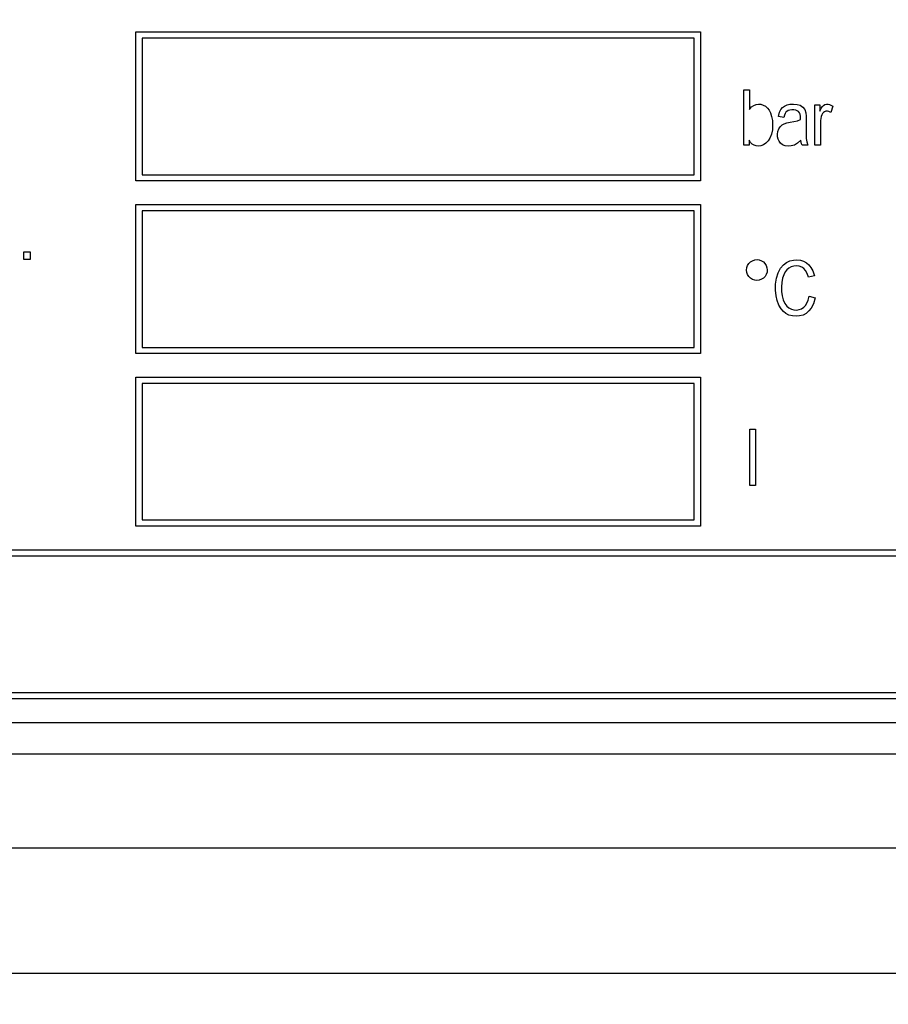
# Model space of a CAD drawing. Extents: x -23964 to 10145, y 8720 to 34538.
# Drawn here: x 3365 to 3392, y 16728 to 16759 of the extents above; entities that cross this region are included whole.
import ezdxf

# ---------------------------------------------------------------- set-up
doc = ezdxf.new("R2010")
doc.units = 0
doc.header["$LTSCALE"] = 5
doc.layers.get('0').update_dxf_attribs({"color": 255, "linetype": 'CONTINUOUS'})
doc.layers.get('Defpoints').update_dxf_attribs({"color": 251, "linetype": 'CONTINUOUS'})
doc.layers.add('DIM001', color=255, linetype='CONTINUOUS', lineweight=18)
doc.layers.add('VIEW001', color=252, linetype='CONTINUOUS', plot=False)
doc.styles.add('Dim_std', font='simplex.shx', dxfattribs={"width": 0.8, "bigfont": 'extfont.shx'})
doc.dimstyles.new('S1-50', dxfattribs={"dimscale": 50, "dimtxt": 3, "dimasz": 3, "dimexe": 1, "dimexo": 0.6, "dimgap": 1, "dimtad": 3, "dimzin": 9, "dimdsep": 46, "dimtxsty": 'Dim_std', "dimblk1": 'OPEN', "dimblk2": 'OPEN', "dimsah": 1, "dimcen": 0, "dimazin": 2, "dimtfac": 1, "dimtmove": 0, "dimatfit": 0, "dimldrblk": 'OPEN', "dimfxl": 1, "dimtfill": 1, "dimtolj": 1, "dimtzin": 0, "dimarcsym": 0})

# ---------------------------------------------------------------- blocks, each defined once
blk = doc.blocks.new('_OPEN')
at = {"color": 0, "linetype": 'ByBlock'}
for p, q in [((-1, 0.16667), (0, 0)), ((0, 0), (-1, -0.16667)), ((0, 0), (-1, 0))]:
    blk.add_line(p, q, dxfattribs=at)
blk = doc.blocks.new('*D15')
at = {"layer": 'Defpoints', "color": 0, "ltscale": 0.5, "transparency": 16777216}
for p in [(2989.626, 21630.985), (7176.004, 21630.985), (4509.521, 13487.985)]:
    blk.add_point(p, dxfattribs=at)
at = {"layer": 'DIM001', "color": 0, "lineweight": -2, "ltscale": 0.5, "transparency": 16777216}
for p, q in [((3019.626, 21630.985), (7226.004, 21630.985)), ((7176.004, 13637.985), (7176.004, 21480.985)), ((4539.521, 13487.985), (7226.004, 13487.985))]:
    blk.add_line(p, q, dxfattribs=at)
at = {"layer": 'DIM001', "color": 0, "lineweight": -2, "ltscale": 0.5, "transparency": 16777216, "xscale": 150, "yscale": 150, "zscale": 150}
for p, rotation in [((7176.004, 21630.985), 90), ((7176.004, 13487.985), 270)]:
    blk.add_blockref('_OPEN', p, dxfattribs=dict(at, rotation=rotation))
at = {"layer": 'DIM001', "color": 0, "ltscale": 0.5, "transparency": 16777216, "insert": (7051.004, 17559.485), "char_height": 150, "attachment_point": 5, "rotation": 90, "style": 'Dim_std', "bg_fill": 3, "box_fill_scale": 1.1, "bg_fill_color": 9, "bg_fill_true_color": 13158600, "bg_fill_transparency": 0}
blk.add_mtext('\\A1;8143', dxfattribs=at)
blk = doc.blocks.new('*D16')
at = {"layer": 'Defpoints', "color": 0, "ltscale": 0.5, "transparency": 16777216}
for p in [(2873.376, 23537.985), (4509.521, 13487.985), (8214.342, 13487.985)]:
    blk.add_point(p, dxfattribs=at)
at = {"layer": 'DIM001', "color": 0, "lineweight": -2, "ltscale": 0.5, "transparency": 16777216}
for p, q in [((2903.376, 23537.985), (8264.342, 23537.985)), ((8214.342, 23387.985), (8214.342, 13637.985)), ((4539.521, 13487.985), (8264.342, 13487.985))]:
    blk.add_line(p, q, dxfattribs=at)
at = {"layer": 'DIM001', "color": 0, "lineweight": -2, "ltscale": 0.5, "transparency": 16777216, "xscale": 150, "yscale": 150, "zscale": 150}
for p, rotation in [((8214.342, 23537.985), 90), ((8214.342, 13487.985), 270)]:
    blk.add_blockref('_OPEN', p, dxfattribs=dict(at, rotation=rotation))
at = {"layer": 'DIM001', "color": 0, "ltscale": 0.5, "transparency": 16777216, "insert": (8064.342, 17942.01), "char_height": 150, "attachment_point": 5, "rotation": 90, "style": 'Dim_std', "bg_fill": 3, "box_fill_scale": 1.1, "bg_fill_color": 9, "bg_fill_true_color": 13158600, "bg_fill_transparency": 0}
blk.add_mtext('\\A1;Overhauling height\u300010050', dxfattribs=at)
blk = doc.blocks.new('A$C157D3A1F')
at = {"layer": 'Defpoints'}
for p, q in [((1092, 521), (1110, 521)), ((1092, 516.25), (1092, 521)), ((1110, 521), (1110, 516.25)), ((1109.8, 520.8), (1092.2, 520.8)), ((1092.2, 520.8), (1092.2, 516.45)), ((1109.8, 516.45), (1109.8, 520.8)), ((1111.383, 519.157), (1111.559, 519.157)), ((1111.383, 517.386), (1111.383, 519.157)), ((1111.559, 519.157), (1111.559, 518.525)), ((1113.642, 518.671), (1113.801, 518.671)), ((1113.642, 517.386), (1113.642, 518.671)), ((1113.801, 518.671), (1113.801, 518.475)), ((1114.21, 518.63), (1114.148, 518.429)), ((1112.656, 518.274), (1112.48, 518.307)), ((1113.817, 518.012), (1113.817, 517.386)), ((1111.547, 517.548), (1111.547, 517.386)), ((1111.547, 517.386), (1111.383, 517.386)), ((1113.42, 517.386), (1113.236, 517.386)), ((1113.817, 517.386), (1113.642, 517.386)), ((1092.2, 516.45), (1109.8, 516.45)), ((1110, 516.25), (1092, 516.25)), ((1092, 515.5), (1110, 515.5)), ((1092, 510.75), (1092, 515.5)), ((1110, 515.5), (1110, 510.75)), ((1109.8, 515.3), (1092.2, 515.3)), ((1092.2, 515.3), (1092.2, 510.95)), ((1109.8, 510.95), (1109.8, 515.3)), ((1088.432, 513.99), (1088.632, 513.99)), ((1088.432, 513.744), (1088.432, 513.99)), ((1088.632, 513.99), (1088.632, 513.744)), ((1088.632, 513.744), (1088.432, 513.744)), ((1113.626, 513.232), (1113.441, 513.18)), ((1113.462, 512.579), (1113.651, 512.527)), ((1092.2, 510.95), (1109.8, 510.95)), ((1110, 510.75), (1092, 510.75)), ((1092, 510), (1110, 510)), ((1092, 505.25), (1092, 510)), ((1110, 510), (1110, 505.25)), ((1109.8, 509.8), (1092.2, 509.8)), ((1092.2, 509.8), (1092.2, 505.45)), ((1109.8, 505.45), (1109.8, 509.8)), ((1111.57, 508.345), (1111.748, 508.345)), ((1111.57, 506.545), (1111.57, 508.345)), ((1111.748, 508.345), (1111.748, 506.545)), ((1111.748, 506.545), (1111.57, 506.545)), ((1092.2, 505.45), (1109.8, 505.45)), ((1110, 505.25), (1092, 505.25)), ((1076, 504.5), (1134, 504.5)), ((1133.8, 504.3), (1076.2, 504.3)), ((1134, 499.75), (1076, 499.75)), ((1076.2, 499.95), (1133.8, 499.95)), ((1073, 499), (1137, 499)), ((1073, 498), (1137, 498)), ((1139, 495), (1071, 495)), ((1145.303, 491), (1064.697, 491))]:
    blk.add_line(p, q, dxfattribs=at)
for points in [[(1111.559, 518.525), (1111.625, 518.607), (1111.695, 518.659), (1111.768, 518.688), (1111.846, 518.699), (1111.923, 518.692), (1111.997, 518.669), (1112.068, 518.629), (1112.13, 518.574), (1112.184, 518.502), (1112.228, 518.419), (1112.265, 518.308), (1112.289, 518.171), (1112.295, 518.028), (1112.287, 517.881), (1112.259, 517.742), (1112.211, 517.618), (1112.152, 517.525)], [(1112.48, 518.307), (1112.516, 518.437), (1112.561, 518.525), (1112.612, 518.587), (1112.675, 518.634), (1112.756, 518.671), (1112.848, 518.692), (1112.958, 518.699), (1113.076, 518.69), (1113.176, 518.66), (1113.264, 518.602), (1113.323, 518.524), (1113.352, 518.42), (1113.361, 518.315), (1113.364, 518.192), (1113.364, 517.895)], [(1113.186, 518.204), (1113.186, 518.303), (1113.175, 518.374), (1113.155, 518.421), (1113.123, 518.46), (1113.079, 518.489), (1113.031, 518.507), (1112.972, 518.517), (1112.908, 518.518), (1112.842, 518.51), (1112.789, 518.493), (1112.746, 518.467), (1112.719, 518.438), (1112.697, 518.402), (1112.676, 518.35), (1112.656, 518.274)], [(1113.801, 518.475), (1113.847, 518.565), (1113.885, 518.622), (1113.917, 518.657), (1113.959, 518.684), (1114.009, 518.698), (1114.062, 518.697), (1114.108, 518.686), (1114.156, 518.664), (1114.21, 518.63)], [(1114.148, 518.429), (1114.092, 518.46), (1114.042, 518.473), (1113.996, 518.472), (1113.952, 518.457), (1113.913, 518.43), (1113.884, 518.395), (1113.862, 518.352), (1113.844, 518.299), (1113.832, 518.238), (1113.824, 518.172), (1113.818, 518.097), (1113.817, 518.012)], [(1112.597, 518.034), (1112.664, 518.071), (1112.745, 518.098), (1112.853, 518.12), (1112.976, 518.141), (1113.089, 518.169), (1113.186, 518.204)], [(1113.2, 517.546), (1113.094, 517.453), (1112.991, 517.395), (1112.892, 517.365), (1112.789, 517.358), (1112.697, 517.371), (1112.615, 517.405), (1112.552, 517.454), (1112.504, 517.514), (1112.473, 517.582), (1112.455, 517.659), (1112.451, 517.742), (1112.462, 517.827), (1112.491, 517.908), (1112.537, 517.978), (1112.597, 518.034)], [(1113.364, 517.895), (1113.365, 517.735), (1113.369, 517.602), (1113.382, 517.497), (1113.42, 517.386)], [(1112.152, 517.525), (1112.08, 517.45), (1112.001, 517.397), (1111.922, 517.367), (1111.846, 517.357), (1111.772, 517.365), (1111.705, 517.388), (1111.644, 517.427), (1111.594, 517.478), (1111.547, 517.548)], [(1113.236, 517.386), (1113.22, 517.433), (1113.208, 517.486), (1113.2, 517.546)], [(1111.463, 513.413), (1111.472, 513.489), (1111.496, 513.558), (1111.536, 513.62), (1111.589, 513.671), (1111.653, 513.71), (1111.724, 513.735), (1111.798, 513.744), (1111.871, 513.735), (1111.939, 513.71), (1112, 513.671), (1112.052, 513.62), (1112.091, 513.557), (1112.116, 513.487), (1112.125, 513.415)], [(1112.416, 513.154), (1112.47, 513.322), (1112.55, 513.469), (1112.64, 513.574), (1112.737, 513.65), (1112.846, 513.702), (1112.959, 513.731), (1113.072, 513.739), (1113.181, 513.727), (1113.281, 513.697), (1113.372, 513.646), (1113.45, 513.579), (1113.517, 513.495), (1113.577, 513.383), (1113.626, 513.232)], [(1113.441, 513.18), (1113.397, 513.306), (1113.346, 513.396), (1113.289, 513.459), (1113.225, 513.504), (1113.146, 513.532), (1113.06, 513.542), (1112.973, 513.535), (1112.89, 513.512), (1112.816, 513.473), (1112.749, 513.416), (1112.698, 513.351), (1112.651, 513.264), (1112.612, 513.149), (1112.588, 513.015), (1112.579, 512.874), (1112.584, 512.724), (1112.6, 512.591), (1112.633, 512.464)], [(1112.125, 513.415), (1112.117, 513.343), (1112.092, 513.273), (1112.054, 513.21), (1112.002, 513.158), (1111.94, 513.118), (1111.871, 513.092), (1111.797, 513.083), (1111.724, 513.091), (1111.654, 513.115), (1111.59, 513.154), (1111.537, 513.205), (1111.496, 513.267), (1111.472, 513.337), (1111.463, 513.413)], [(1113.651, 512.527), (1113.594, 512.336), (1113.526, 512.203), (1113.454, 512.109), (1113.365, 512.032), (1113.265, 511.979), (1113.156, 511.949), (1113.041, 511.939), (1112.925, 511.949), (1112.814, 511.98), (1112.719, 512.029), (1112.64, 512.092), (1112.567, 512.178), (1112.498, 512.297), (1112.443, 512.437), (1112.408, 512.586), (1112.389, 512.766), (1112.391, 512.967), (1112.416, 513.154)], [(1112.633, 512.464), (1112.685, 512.347), (1112.746, 512.263), (1112.815, 512.204), (1112.894, 512.162), (1112.977, 512.141), (1113.061, 512.137), (1113.143, 512.15), (1113.218, 512.178), (1113.287, 512.225), (1113.339, 512.279), (1113.387, 512.352), (1113.429, 512.449), (1113.462, 512.579)]]:
    blk.add_lwpolyline(points, dxfattribs=at)
blk = doc.blocks.new('*D115')
at = {"layer": 'Defpoints', "color": 0, "ltscale": 0.5, "transparency": 16777216}
for p in [(1289.376, 21818.131), (4509.376, 13487.985), (7735.056, 13487.985)]:
    blk.add_point(p, dxfattribs=at)
at = {"layer": 'DIM001', "color": 0, "linetype": 'ByBlock', "lineweight": -2, "ltscale": 0.5, "transparency": 16777216}
for p, q in [((1319.376, 21818.131), (7785.056, 21818.131)), ((7735.056, 21668.131), (7735.056, 13637.985)), ((4539.376, 13487.985), (7785.056, 13487.985))]:
    blk.add_line(p, q, dxfattribs=at)
at = {"layer": 'DIM001', "color": 0, "lineweight": -2, "ltscale": 0.5, "transparency": 16777216, "xscale": 150, "yscale": 150, "zscale": 150}
for p, rotation in [((7735.056, 21818.131), 90), ((7735.056, 13487.985), 270)]:
    blk.add_blockref('_OPEN', p, dxfattribs=dict(at, rotation=rotation))
at = {"layer": 'DIM001', "color": 0, "ltscale": 0.5, "transparency": 16777216, "insert": (7570.77, 17653.058), "char_height": 150, "attachment_point": 5, "rotation": 90, "style": 'Dim_std', "bg_fill": 3, "box_fill_scale": 1.1, "bg_fill_color": 9, "bg_fill_true_color": 13158600, "bg_fill_transparency": 0}
blk.add_mtext('\\A1;(8448)', dxfattribs=at)

msp = doc.modelspace()

# ---------------------------------------------------------------- dimensions: what is measured, and where the dimension line sits
at = {"layer": 'DIM001', "ltscale": 0.5}
dim = msp.add_linear_dim(base=(7176.0035, 21630.9855), p1=(4509.5212, 13487.985), p2=(2989.6264, 21630.9855), angle=90, dimstyle='S1-50', override={"dimtxsty": 'Dim_std'}, dxfattribs=at)
dim.commit()
dim.dimension.update_dxf_attribs({"geometry": '*D15', "text_midpoint": (7051.0035, 17559.4852)})

# ---------------------------------------------------------------- next in the draw order: dimensions: what is measured, and where the dimension line sits
dim = msp.add_linear_dim(base=(8214.3423, 13487.985), p1=(2873.3764, 23537.985), p2=(4509.5212, 13487.985), angle=90, text='Overhauling height\u3000<>', dimstyle='S1-50', override={"dimtxsty": 'Dim_std'}, dxfattribs=at)
dim.commit()
dim.dimension.update_dxf_attribs({"geometry": '*D16', "text_midpoint": (8214.3423, 17942.0104), "dimtype": 160})

# ---------------------------------------------------------------- next in the draw order: block references
at = {"layer": 'VIEW001', "ltscale": 0.5}
msp.add_blockref('A$C157D3A1F', (2276.3764, 16237.985), dxfattribs=at)

# ---------------------------------------------------------------- next in the draw order: dimensions: what is measured, and where the dimension line sits
at = {"layer": 'DIM001', "ltscale": 0.5}
dim = msp.add_linear_dim(base=(7735.0561, 13487.985), p1=(1289.3764, 21818.131), p2=(4509.3764, 13487.985), angle=90, text='(8448)', dimstyle='S1-50', override={"dimarcsym": 1}, dxfattribs=at)
dim.commit()
dim.dimension.update_dxf_attribs({"geometry": '*D115', "text_midpoint": (7735.0561, 17653.058), "dimtype": 160})

doc.saveas('drawing.dxf')
